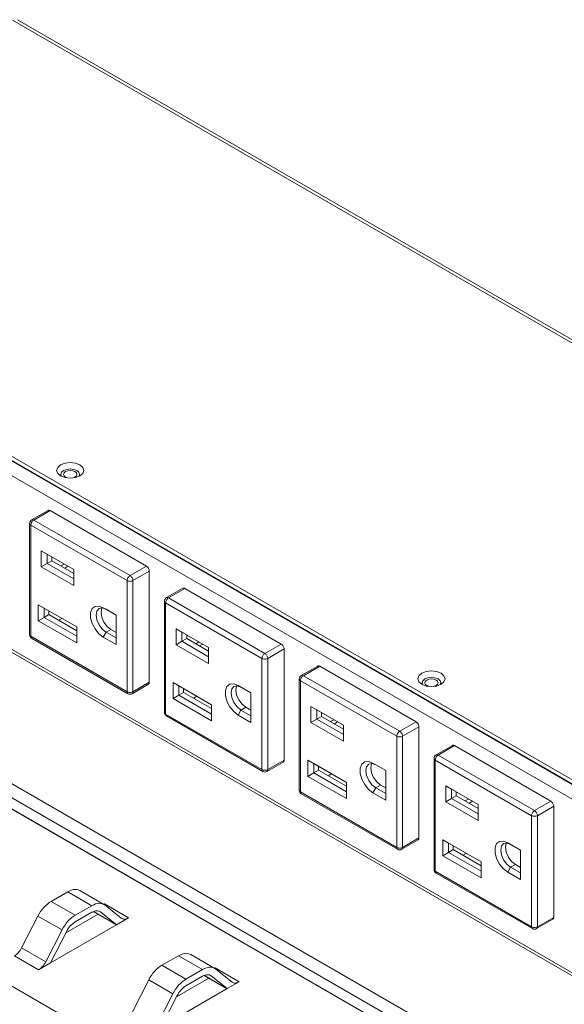
# Model space of a CAD drawing. Units: inches. Extents: x 189873 to 192327, y 2764 to 4658.
# Drawn here: x 191650 to 191752, y 4138 to 4321 of the extents above; entities that cross this region are included whole.
import ezdxf

# ---------------------------------------------------------------- set-up
doc = ezdxf.new("R2010")
doc.units = ezdxf.units.IN
doc.layers.add('Details', color=7, linetype='Continuous', lineweight=13)

msp = doc.modelspace()

# ---------------------------------------------------------------- linework, layer by layer
at = {"layer": 'Details', "color": 7, "linetype": 'Continuous', "lineweight": 9}
for p, q in [((191960.75, 4141.29), (191648.95, 4321.28)), ((191961.65, 4141.38), (191649.86, 4321.37)), ((191890.18, 4100.55), (191578.39, 4280.55)), ((191890.16, 4099.69), (191578.19, 4279.79)), ((191890.18, 4099.81), (191578.39, 4279.8)), ((191889.25, 4097.48), (191576.74, 4277.89)), ((191874.86, 4073.35), (191588.92, 4238.42)), ((191588.72, 4237.97), (191874.54, 4072.97)), ((191655.57, 4229.82), (191652.51, 4228.05)), ((191652.9, 4228.02), (191655.95, 4229.78)), ((191673.91, 4219.41), (191655.95, 4229.78)), ((191652.13, 4227.39), (191652.13, 4206.65)), ((191652.9, 4228.02), (191670.86, 4217.65)), ((191652.36, 4227.08), (191652.36, 4206.34)), ((191670.32, 4216.71), (191652.36, 4227.08)), ((191654.31, 4222.27), (191655.38, 4221.64)), ((191654.31, 4219.28), (191654.31, 4222.27)), ((191654.31, 4222.27), (191660.36, 4218.77)), ((191655.38, 4221.64), (191655.38, 4219.9)), ((191660.36, 4218.77), (191655.38, 4221.64)), ((191654.31, 4219.28), (191655.38, 4219.9)), ((191656.28, 4220.42), (191655.38, 4219.9)), ((191655.38, 4219.9), (191660.36, 4217.03)), ((191656.28, 4220.42), (191656.28, 4221.12)), ((191660.36, 4218.07), (191656.28, 4220.42)), ((191658.57, 4219.81), (191657.96, 4219.45)), ((191853.43, 4060.68), (191579.15, 4219.01)), ((191660.36, 4215.78), (191654.31, 4219.28)), ((191658.67, 4219.04), (191659.28, 4219.39)), ((191660.36, 4218.77), (191660.36, 4215.78)), ((191670.86, 4217.65), (191673.91, 4219.41)), ((191671.39, 4216.71), (191674.45, 4218.48)), ((191674.45, 4197.74), (191674.45, 4218.48)), ((191577.57, 4217.29), (191851.14, 4059.36)), ((191670.32, 4195.97), (191670.32, 4216.71)), ((191671.39, 4216.71), (191671.39, 4195.97)), ((191851, 4057.34), (191576.29, 4215.93)), ((191850.23, 4057.78), (191576.29, 4215.93)), ((191680.71, 4215.3), (191677.66, 4213.54)), ((191678.04, 4213.5), (191681.09, 4215.26)), ((191699.05, 4204.89), (191681.09, 4215.26)), ((191677.28, 4212.88), (191677.28, 4192.14)), ((191677.5, 4212.57), (191677.5, 4191.83)), ((191695.46, 4202.2), (191677.5, 4212.57)), ((191678.04, 4213.5), (191696, 4203.13)), ((191654.82, 4211.6), (191653.74, 4212.22)), ((191653.74, 4209.24), (191653.74, 4212.22)), ((191653.74, 4212.22), (191660.92, 4208.07)), ((191654.82, 4211.6), (191654.82, 4209.86)), ((191660.92, 4208.07), (191654.82, 4211.6)), ((191655.72, 4210.38), (191655.72, 4211.08)), ((191665.86, 4211.67), (191666.4, 4211.36)), ((191665.86, 4211.67), (191668.25, 4210.29)), ((191668.25, 4210.29), (191666.4, 4211.36)), ((191654.82, 4209.86), (191653.74, 4209.24)), ((191660.92, 4205.09), (191653.74, 4209.24)), ((191655.72, 4210.38), (191654.82, 4209.86)), ((191654.82, 4209.86), (191660.92, 4206.33)), ((191660.92, 4207.37), (191655.72, 4210.38)), ((191657.53, 4209.33), (191658.14, 4209.68)), ((191668.25, 4210.29), (191668.25, 4204.78)), ((191660.92, 4208.07), (191660.92, 4205.09)), ((191665.86, 4206.16), (191666.4, 4207.09)), ((191667.3, 4207.61), (191666.4, 4207.09)), ((191666.4, 4207.09), (191668.25, 4206.02)), ((191668.25, 4207.06), (191667.3, 4207.61)), ((191679.45, 4207.75), (191680.53, 4207.13)), ((191679.45, 4204.76), (191679.45, 4207.75)), ((191679.45, 4207.75), (191685.5, 4204.26)), ((191680.53, 4207.13), (191680.53, 4205.39)), ((191685.5, 4204.26), (191680.53, 4207.13)), ((191652.36, 4206.34), (191670.32, 4195.97)), ((191652.51, 4205.99), (191670.47, 4195.62)), ((191668.25, 4204.78), (191665.86, 4206.16)), ((191679.45, 4204.76), (191680.53, 4205.39)), ((191681.43, 4205.9), (191680.53, 4205.39)), ((191680.53, 4205.39), (191685.5, 4202.51)), ((191681.43, 4205.9), (191681.43, 4206.61)), ((191685.5, 4203.55), (191681.43, 4205.9)), ((191683.71, 4205.29), (191683.1, 4204.94)), ((191685.5, 4201.27), (191679.45, 4204.76)), ((191683.82, 4204.52), (191684.43, 4204.87)), ((191685.5, 4204.26), (191685.5, 4201.27)), ((191696, 4203.13), (191699.05, 4204.89)), ((191696.54, 4202.2), (191699.59, 4203.96)), ((191699.59, 4183.22), (191699.59, 4203.96)), ((191695.46, 4181.46), (191695.46, 4202.2)), ((191696.54, 4202.2), (191696.54, 4181.46)), ((191705.86, 4200.78), (191702.8, 4199.02)), ((191703.18, 4198.98), (191706.24, 4200.75)), ((191724.2, 4190.38), (191706.24, 4200.75)), ((191671.39, 4195.97), (191674.45, 4197.74)), ((191702.42, 4198.36), (191702.42, 4177.62)), ((191702.65, 4198.05), (191702.65, 4177.31)), ((191720.61, 4187.68), (191702.65, 4198.05)), ((191703.18, 4198.98), (191721.15, 4188.62)), ((191671.24, 4195.62), (191674.29, 4197.39)), ((191679.96, 4197.08), (191678.88, 4197.71)), ((191678.88, 4194.72), (191678.88, 4197.71)), ((191678.88, 4197.71), (191686.07, 4193.56)), ((191679.96, 4197.08), (191679.96, 4195.34)), ((191686.07, 4193.56), (191679.96, 4197.08)), ((191680.86, 4195.86), (191680.86, 4196.57)), ((191691.01, 4197.16), (191691.55, 4196.85)), ((191691.01, 4197.16), (191693.4, 4195.78)), ((191693.4, 4195.78), (191691.55, 4196.85)), ((191679.96, 4195.34), (191678.88, 4194.72)), ((191686.07, 4190.57), (191678.88, 4194.72)), ((191680.86, 4195.86), (191679.96, 4195.34)), ((191679.96, 4195.34), (191686.07, 4191.82)), ((191686.07, 4192.85), (191680.86, 4195.86)), ((191682.67, 4194.81), (191683.29, 4195.17)), ((191693.4, 4195.78), (191693.4, 4190.26)), ((191831.97, 4035.32), (191558.57, 4193.16)), ((191686.07, 4193.56), (191686.07, 4190.57)), ((191691.01, 4191.64), (191691.55, 4192.57)), ((191692.44, 4193.09), (191691.55, 4192.57)), ((191691.55, 4192.57), (191693.4, 4191.51)), ((191693.4, 4192.54), (191692.44, 4193.09)), ((191704.59, 4193.23), (191705.67, 4192.61)), ((191704.59, 4190.25), (191704.59, 4193.23)), ((191704.59, 4193.23), (191710.65, 4189.74)), ((191705.67, 4192.61), (191705.67, 4190.87)), ((191710.65, 4189.74), (191705.67, 4192.61)), ((191677.5, 4191.83), (191695.46, 4181.46)), ((191677.66, 4191.48), (191695.62, 4181.11)), ((191693.4, 4190.26), (191691.01, 4191.64)), ((191704.59, 4190.25), (191705.67, 4190.87)), ((191706.57, 4191.39), (191705.67, 4190.87)), ((191705.67, 4190.87), (191710.65, 4188)), ((191706.57, 4191.39), (191706.57, 4192.09)), ((191710.65, 4189.03), (191706.57, 4191.39)), ((191708.86, 4190.77), (191708.24, 4190.42)), ((191721.15, 4188.62), (191724.2, 4190.38)), ((191710.65, 4186.75), (191704.59, 4190.25)), ((191708.96, 4190.01), (191709.57, 4190.36)), ((191710.65, 4189.74), (191710.65, 4186.75)), ((191721.68, 4187.68), (191724.74, 4189.44)), ((191724.74, 4168.7), (191724.74, 4189.44)), ((191720.61, 4166.94), (191720.61, 4187.68)), ((191721.68, 4187.68), (191721.68, 4166.94)), ((191731, 4185.97), (191727.95, 4184.2)), ((191728.33, 4184.17), (191731.38, 4185.93)), ((191749.34, 4175.56), (191731.38, 4185.93)), ((191696.54, 4181.46), (191699.59, 4183.22)), ((191705.11, 4182.57), (191704.03, 4183.19)), ((191704.03, 4180.2), (191704.03, 4183.19)), ((191704.03, 4183.19), (191711.21, 4179.04)), ((191727.57, 4183.54), (191727.57, 4162.8)), ((191727.79, 4183.23), (191727.79, 4162.49)), ((191745.75, 4172.86), (191727.79, 4183.23)), ((191728.33, 4184.17), (191746.29, 4173.8)), ((191696.38, 4181.11), (191699.43, 4182.87)), ((191705.11, 4182.57), (191705.11, 4180.83)), ((191711.21, 4179.04), (191705.11, 4182.57)), ((191706, 4181.34), (191705.11, 4180.83)), ((191706, 4181.34), (191706, 4182.05)), ((191711.21, 4178.34), (191706, 4181.34)), ((191716.15, 4182.64), (191716.69, 4182.33)), ((191716.15, 4182.64), (191718.54, 4181.26)), ((191718.54, 4181.26), (191716.69, 4182.33)), ((191718.54, 4181.26), (191718.54, 4175.75)), ((191705.11, 4180.83), (191704.03, 4180.2)), ((191711.21, 4176.06), (191704.03, 4180.2)), ((191705.11, 4180.83), (191711.21, 4177.3)), ((191707.82, 4180.3), (191708.43, 4180.65)), ((191711.21, 4179.04), (191711.21, 4176.06)), ((191716.15, 4177.13), (191716.69, 4178.06)), ((191717.59, 4178.58), (191716.69, 4178.06)), ((191716.69, 4178.06), (191718.54, 4176.99)), ((191718.54, 4178.03), (191717.59, 4178.58)), ((191729.74, 4178.42), (191730.82, 4177.79)), ((191729.74, 4175.43), (191729.74, 4178.42)), ((191729.74, 4178.42), (191735.79, 4174.92)), ((191730.82, 4177.79), (191730.82, 4176.05)), ((191735.79, 4174.92), (191730.82, 4177.79)), ((191702.65, 4177.31), (191720.61, 4166.94)), ((191702.8, 4176.96), (191720.76, 4166.59)), ((191718.54, 4175.75), (191716.15, 4177.13)), ((191729.74, 4175.43), (191730.82, 4176.05)), ((191731.71, 4176.57), (191730.82, 4176.05)), ((191730.82, 4176.05), (191735.79, 4173.18)), ((191731.71, 4176.57), (191731.71, 4177.28)), ((191735.79, 4174.22), (191731.71, 4176.57)), ((191734, 4175.96), (191733.39, 4175.6)), ((191735.79, 4171.94), (191729.74, 4175.43)), ((191734.11, 4175.19), (191734.72, 4175.54)), ((191735.79, 4174.92), (191735.79, 4171.94)), ((191746.29, 4173.8), (191749.34, 4175.56)), ((191746.83, 4172.86), (191749.88, 4174.63)), ((191749.88, 4153.89), (191749.88, 4174.63)), ((191745.75, 4152.12), (191745.75, 4172.86)), ((191746.83, 4172.86), (191746.83, 4152.12)), ((191721.53, 4166.59), (191724.58, 4168.36)), ((191721.68, 4166.94), (191724.74, 4168.7)), ((191730.25, 4167.75), (191729.17, 4168.37)), ((191729.17, 4165.39), (191729.17, 4168.37)), ((191729.17, 4168.37), (191736.36, 4164.23)), ((191730.25, 4167.75), (191730.25, 4166.01)), ((191736.36, 4164.23), (191730.25, 4167.75)), ((191731.15, 4166.53), (191730.25, 4166.01)), ((191731.15, 4166.53), (191731.15, 4167.23)), ((191736.36, 4163.52), (191731.15, 4166.53)), ((191741.3, 4167.82), (191741.84, 4167.51)), ((191741.3, 4167.82), (191743.69, 4166.45)), ((191743.69, 4166.45), (191741.84, 4167.51)), ((191730.25, 4166.01), (191729.17, 4165.39)), ((191736.36, 4161.24), (191729.17, 4165.39)), ((191730.25, 4166.01), (191736.36, 4162.48)), ((191732.96, 4165.48), (191733.57, 4165.83)), ((191743.69, 4166.45), (191743.69, 4160.93)), ((191736.36, 4164.23), (191736.36, 4161.24)), ((191741.3, 4162.31), (191741.84, 4163.24)), ((191742.73, 4163.76), (191741.84, 4163.24)), ((191741.84, 4163.24), (191743.69, 4162.17)), ((191743.69, 4163.21), (191742.73, 4163.76)), ((191727.79, 4162.49), (191745.75, 4152.12)), ((191727.95, 4162.14), (191745.91, 4151.78)), ((191743.69, 4160.93), (191741.3, 4162.31)), ((191656.13, 4156.86), (191659.25, 4158.67)), ((191663.74, 4156.07), (191659.25, 4158.67)), ((191666, 4156.3), (191661.51, 4158.89)), ((191656.13, 4156.86), (191660.62, 4154.27)), ((191660.62, 4154.27), (191663.74, 4156.07)), ((191665.96, 4156.32), (191666.08, 4156.39)), ((191666.08, 4156.39), (191670.57, 4153.79)), ((191669.23, 4153.74), (191666.19, 4156.17)), ((191650.64, 4148.2), (191653.68, 4154.13)), ((191658.17, 4151.54), (191653.68, 4154.13)), ((191658.88, 4150.98), (191664.91, 4154.47)), ((191660.62, 4153.03), (191663.74, 4154.83)), ((191664.03, 4154.97), (191664.08, 4154.94)), ((191668.34, 4152.5), (191664.05, 4154.98)), ((191664.08, 4154.94), (191668.32, 4152.5)), ((191665.11, 4155.04), (191665.37, 4154.89)), ((191668.35, 4152.51), (191665.37, 4154.89)), ((191668.35, 4152.51), (191670.57, 4153.79)), ((191746.83, 4152.12), (191749.88, 4153.89)), ((191668.35, 4152.51), (191656.02, 4145.39)), ((191746.67, 4151.78), (191749.72, 4153.54)), ((191655.13, 4145.6), (191658.17, 4151.54)), ((191656.02, 4145.39), (191659, 4151.21)), ((191650.64, 4148.2), (191655.13, 4145.6)), ((191653.79, 4144.11), (191649.3, 4146.7)), ((191676.79, 4144.94), (191679.91, 4146.74)), ((191684.4, 4144.15), (191679.91, 4146.74)), ((191686.66, 4144.37), (191682.17, 4146.97)), ((191653.79, 4144.11), (191656.02, 4145.39)), ((191676.79, 4144.94), (191681.28, 4142.35)), ((191686.62, 4144.4), (191686.74, 4144.46)), ((191686.74, 4144.46), (191691.23, 4141.87)), ((191681.28, 4142.35), (191684.4, 4144.15)), ((191681.28, 4141.1), (191684.4, 4142.91)), ((191684.69, 4143.05), (191684.74, 4143.02)), ((191688.99, 4140.58), (191684.7, 4143.06)), ((191684.74, 4143.02), (191688.98, 4140.57)), ((191685.76, 4143.12), (191686.02, 4142.97)), ((191689, 4140.59), (191686.02, 4142.97)), ((191689.89, 4141.82), (191686.85, 4144.25)), ((191671.3, 4136.27), (191674.34, 4142.21)), ((191678.83, 4139.61), (191674.34, 4142.21)), ((191679.53, 4139.06), (191685.57, 4142.54)), ((191689, 4140.59), (191691.23, 4141.87)), ((191675.79, 4133.68), (191678.83, 4139.61)), ((191689, 4140.59), (191676.67, 4133.47)), ((191676.67, 4133.47), (191679.65, 4139.29))]:
    msp.add_line(p, q, dxfattribs=at)
at = {"layer": 'Details', "color": 7, "linetype": 'Continuous', "lineweight": 9, "flags": 128}
for points in [[(191657.92, 4236.25), (191658.74, 4235.94), (191659.71, 4235.82), (191660.68, 4235.94), (191661.51, 4236.25), (191662.06, 4236.73), (191662.25, 4237.29), (191662.06, 4237.85), (191661.51, 4238.33), (191660.68, 4238.64), (191659.71, 4238.76), (191658.74, 4238.64), (191657.92, 4238.33), (191657.37, 4237.85), (191657.17, 4237.29), (191657.37, 4236.73), (191657.92, 4236.25)], [(191661.32, 4236.16), (191661.32, 4236.16), (191661.46, 4236.54), (191661.32, 4236.93), (191660.95, 4237.26), (191660.38, 4237.47), (191659.71, 4237.55), (191659.04, 4237.47), (191658.48, 4237.26), (191658.1, 4236.93), (191657.97, 4236.54), (191658.1, 4236.16), (191658.1, 4236.16)], [(191658.84, 4236.04), (191659.24, 4235.89), (191659.71, 4235.83), (191660.18, 4235.89), (191660.58, 4236.04), (191660.85, 4236.27), (191660.94, 4236.54), (191660.85, 4236.82), (191660.58, 4237.05), (191660.18, 4237.2), (191659.71, 4237.25), (191659.24, 4237.2), (191658.84, 4237.05), (191658.57, 4236.82), (191658.48, 4236.54), (191658.57, 4236.27), (191658.84, 4236.04)], [(191655.95, 4229.78), (191655.84, 4229.83), (191655.74, 4229.85), (191655.65, 4229.85), (191655.57, 4229.82), (191655.57, 4229.82)], [(191652.13, 4227.39), (191652.15, 4227.31), (191652.19, 4227.22), (191652.26, 4227.15), (191652.36, 4227.08)], [(191652.9, 4228.02), (191652.79, 4227.94), (191652.69, 4227.85), (191652.6, 4227.74), (191652.51, 4227.61), (191652.45, 4227.48), (191652.4, 4227.34), (191652.37, 4227.21), (191652.36, 4227.08)], [(191652.51, 4228.05), (191652.6, 4228.08), (191652.69, 4228.09), (191652.79, 4228.06), (191652.9, 4228.02)], [(191674.45, 4218.48), (191674.44, 4218.6), (191674.41, 4218.74), (191674.36, 4218.87), (191674.29, 4219.01), (191674.21, 4219.13), (191674.12, 4219.24), (191674.01, 4219.34), (191673.91, 4219.41)], [(191670.32, 4216.71), (191670.33, 4216.84), (191670.36, 4216.98), (191670.41, 4217.11), (191670.47, 4217.24), (191670.56, 4217.37), (191670.65, 4217.48), (191670.75, 4217.57), (191670.86, 4217.65)], [(191670.32, 4216.71), (191670.43, 4216.66), (191670.56, 4216.62), (191670.71, 4216.59), (191670.86, 4216.58), (191671, 4216.59), (191671.15, 4216.62), (191671.28, 4216.66), (191671.39, 4216.71)], [(191670.86, 4217.65), (191670.96, 4217.57), (191671.06, 4217.48), (191671.16, 4217.37), (191671.24, 4217.24), (191671.3, 4217.11), (191671.35, 4216.98), (191671.38, 4216.84), (191671.39, 4216.71)], [(191681.09, 4215.26), (191680.99, 4215.31), (191680.89, 4215.33), (191680.79, 4215.33), (191680.71, 4215.3), (191680.71, 4215.3)], [(191677.28, 4212.88), (191677.29, 4212.79), (191677.34, 4212.71), (191677.41, 4212.63), (191677.5, 4212.57)], [(191678.04, 4213.5), (191677.93, 4213.43), (191677.83, 4213.33), (191677.74, 4213.22), (191677.66, 4213.1), (191677.59, 4212.96), (191677.54, 4212.83), (191677.51, 4212.69), (191677.5, 4212.57)], [(191677.66, 4213.54), (191677.74, 4213.57), (191677.83, 4213.57), (191677.93, 4213.55), (191678.04, 4213.5)], [(191665.86, 4206.16), (191665.05, 4206.79), (191664.33, 4207.69), (191663.79, 4208.73), (191663.51, 4209.79), (191663.51, 4210.75), (191663.79, 4211.49), (191664.33, 4211.91), (191665.05, 4211.98), (191665.86, 4211.67)], [(191666.4, 4211.36), (191665.69, 4211.61), (191665.09, 4211.49), (191664.69, 4211.03), (191664.55, 4210.29), (191664.69, 4209.4), (191665.09, 4208.47), (191665.69, 4207.66), (191666.4, 4207.09)], [(191667.3, 4207.61), (191666.59, 4208.18), (191665.99, 4208.99), (191665.59, 4209.91), (191665.45, 4210.81), (191665.59, 4211.55), (191665.62, 4211.61)], [(191652.13, 4206.65), (191652.15, 4206.57), (191652.19, 4206.48), (191652.26, 4206.41), (191652.36, 4206.34)], [(191652.51, 4205.99), (191652.45, 4206.05), (191652.4, 4206.13), (191652.37, 4206.23), (191652.36, 4206.34)], [(191699.59, 4203.96), (191699.58, 4204.09), (191699.55, 4204.22), (191699.5, 4204.36), (191699.43, 4204.49), (191699.35, 4204.62), (191699.26, 4204.73), (191699.16, 4204.82), (191699.05, 4204.89)], [(191695.46, 4202.2), (191695.47, 4202.33), (191695.5, 4202.46), (191695.55, 4202.6), (191695.62, 4202.73), (191695.7, 4202.85), (191695.79, 4202.96), (191695.9, 4203.06), (191696, 4203.13)], [(191695.46, 4202.2), (191695.58, 4202.14), (191695.71, 4202.1), (191695.85, 4202.08), (191696, 4202.07), (191696.15, 4202.08), (191696.29, 4202.1), (191696.42, 4202.14), (191696.54, 4202.2)], [(191696, 4203.13), (191696.11, 4203.06), (191696.21, 4202.96), (191696.3, 4202.85), (191696.38, 4202.73), (191696.45, 4202.6), (191696.5, 4202.46), (191696.53, 4202.33), (191696.54, 4202.2)], [(191706.24, 4200.75), (191706.13, 4200.8), (191706.03, 4200.82), (191705.94, 4200.81), (191705.86, 4200.78), (191705.86, 4200.78)], [(191725.27, 4197.37), (191726.09, 4197.05), (191727.06, 4196.94), (191728.04, 4197.05), (191728.86, 4197.37), (191729.41, 4197.85), (191729.6, 4198.41), (191729.41, 4198.97), (191728.86, 4199.45), (191728.04, 4199.76), (191727.06, 4199.87), (191726.09, 4199.76), (191725.27, 4199.45), (191724.72, 4198.97), (191724.52, 4198.41), (191724.72, 4197.85), (191725.27, 4197.37)], [(191674.29, 4197.39), (191674.36, 4197.44), (191674.41, 4197.52), (191674.44, 4197.62), (191674.45, 4197.74)], [(191702.42, 4198.36), (191702.44, 4198.28), (191702.48, 4198.19), (191702.55, 4198.12), (191702.65, 4198.05)], [(191703.18, 4198.98), (191703.08, 4198.91), (191702.98, 4198.82), (191702.89, 4198.71), (191702.8, 4198.58), (191702.74, 4198.45), (191702.69, 4198.31), (191702.66, 4198.18), (191702.65, 4198.05)], [(191702.8, 4199.02), (191702.89, 4199.05), (191702.98, 4199.06), (191703.08, 4199.03), (191703.18, 4198.98)], [(191728.68, 4197.27), (191728.68, 4197.28), (191728.81, 4197.66), (191728.68, 4198.05), (191728.3, 4198.37), (191727.73, 4198.59), (191727.06, 4198.67), (191726.4, 4198.59), (191725.83, 4198.37), (191725.45, 4198.05), (191725.32, 4197.66), (191725.45, 4197.28), (191725.45, 4197.27)], [(191726.19, 4197.16), (191726.59, 4197), (191727.06, 4196.95), (191727.54, 4197), (191727.94, 4197.16), (191728.2, 4197.39), (191728.3, 4197.66), (191728.2, 4197.93), (191727.94, 4198.16), (191727.54, 4198.32), (191727.06, 4198.37), (191726.59, 4198.32), (191726.19, 4198.16), (191725.93, 4197.93), (191725.83, 4197.66), (191725.93, 4197.39), (191726.19, 4197.16)], [(191670.32, 4195.97), (191670.33, 4195.86), (191670.36, 4195.76), (191670.41, 4195.68), (191670.47, 4195.62), (191670.47, 4195.62)], [(191670.32, 4195.97), (191670.43, 4195.92), (191670.56, 4195.88), (191670.71, 4195.85), (191670.86, 4195.84), (191671, 4195.85), (191671.15, 4195.88), (191671.28, 4195.92), (191671.39, 4195.97)], [(191671.39, 4195.97), (191671.38, 4195.86), (191671.35, 4195.76), (191671.3, 4195.68), (191671.24, 4195.62), (191671.24, 4195.62)], [(191691.01, 4191.64), (191690.19, 4192.28), (191689.47, 4193.17), (191688.94, 4194.21), (191688.66, 4195.28), (191688.66, 4196.24), (191688.94, 4196.97), (191689.47, 4197.4), (191690.19, 4197.46), (191691.01, 4197.16)], [(191691.55, 4196.85), (191690.84, 4197.09), (191690.24, 4196.98), (191689.84, 4196.51), (191689.7, 4195.78), (191689.84, 4194.88), (191690.24, 4193.95), (191690.84, 4193.15), (191691.55, 4192.57)], [(191692.44, 4193.09), (191691.74, 4193.66), (191691.14, 4194.47), (191690.74, 4195.4), (191690.59, 4196.3), (191690.74, 4197.03), (191690.77, 4197.1)], [(191677.28, 4192.14), (191677.29, 4192.05), (191677.34, 4191.97), (191677.41, 4191.89), (191677.5, 4191.83)], [(191677.66, 4191.48), (191677.59, 4191.53), (191677.54, 4191.61), (191677.51, 4191.71), (191677.5, 4191.83)], [(191724.74, 4189.44), (191724.73, 4189.57), (191724.7, 4189.71), (191724.65, 4189.84), (191724.58, 4189.98), (191724.5, 4190.1), (191724.4, 4190.21), (191724.3, 4190.31), (191724.2, 4190.38)], [(191720.61, 4187.68), (191720.62, 4187.81), (191720.65, 4187.94), (191720.7, 4188.08), (191720.76, 4188.21), (191720.85, 4188.34), (191720.94, 4188.45), (191721.04, 4188.54), (191721.15, 4188.62)], [(191721.15, 4188.62), (191721.25, 4188.54), (191721.35, 4188.45), (191721.44, 4188.34), (191721.53, 4188.21), (191721.59, 4188.08), (191721.64, 4187.94), (191721.67, 4187.81), (191721.68, 4187.68)], [(191720.61, 4187.68), (191720.72, 4187.63), (191720.85, 4187.59), (191721, 4187.56), (191721.15, 4187.55), (191721.29, 4187.56), (191721.44, 4187.59), (191721.57, 4187.63), (191721.68, 4187.68)], [(191731.38, 4185.93), (191731.28, 4185.98), (191731.18, 4186), (191731.08, 4186), (191731, 4185.97), (191731, 4185.97)], [(191699.43, 4182.87), (191699.5, 4182.93), (191699.55, 4183.01), (191699.58, 4183.11), (191699.59, 4183.22)], [(191727.57, 4183.54), (191727.58, 4183.46), (191727.63, 4183.38), (191727.7, 4183.3), (191727.79, 4183.23)], [(191728.33, 4184.17), (191728.22, 4184.09), (191728.12, 4184), (191728.03, 4183.89), (191727.95, 4183.76), (191727.88, 4183.63), (191727.83, 4183.49), (191727.8, 4183.36), (191727.79, 4183.23)], [(191727.95, 4184.2), (191728.03, 4184.23), (191728.12, 4184.24), (191728.22, 4184.21), (191728.33, 4184.17)], [(191695.46, 4181.46), (191695.47, 4181.34), (191695.5, 4181.24), (191695.55, 4181.16), (191695.62, 4181.11), (191695.62, 4181.11)], [(191695.46, 4181.46), (191695.58, 4181.4), (191695.71, 4181.36), (191695.85, 4181.34), (191696, 4181.33), (191696.15, 4181.34), (191696.29, 4181.36), (191696.42, 4181.4), (191696.54, 4181.46)], [(191696.54, 4181.46), (191696.53, 4181.34), (191696.5, 4181.24), (191696.45, 4181.16), (191696.38, 4181.11), (191696.38, 4181.11)], [(191716.15, 4177.13), (191715.34, 4177.76), (191714.62, 4178.66), (191714.08, 4179.7), (191713.8, 4180.76), (191713.8, 4181.72), (191714.08, 4182.46), (191714.62, 4182.88), (191715.34, 4182.95), (191716.15, 4182.64)], [(191716.69, 4182.33), (191715.98, 4182.58), (191715.38, 4182.46), (191714.98, 4182), (191714.84, 4181.26), (191714.98, 4180.36), (191715.38, 4179.44), (191715.98, 4178.63), (191716.69, 4178.06)], [(191717.59, 4178.58), (191716.88, 4179.15), (191716.28, 4179.96), (191715.88, 4180.88), (191715.74, 4181.78), (191715.88, 4182.52), (191715.91, 4182.58)], [(191702.42, 4177.62), (191702.44, 4177.54), (191702.48, 4177.45), (191702.55, 4177.38), (191702.65, 4177.31)], [(191702.8, 4176.96), (191702.74, 4177.02), (191702.69, 4177.1), (191702.66, 4177.2), (191702.65, 4177.31)], [(191749.88, 4174.63), (191749.87, 4174.75), (191749.84, 4174.89), (191749.79, 4175.03), (191749.72, 4175.16), (191749.64, 4175.28), (191749.55, 4175.39), (191749.45, 4175.49), (191749.34, 4175.56)], [(191745.75, 4172.86), (191745.76, 4172.99), (191745.79, 4173.13), (191745.84, 4173.26), (191745.91, 4173.4), (191745.99, 4173.52), (191746.08, 4173.63), (191746.18, 4173.72), (191746.29, 4173.8)], [(191745.75, 4172.86), (191745.87, 4172.81), (191746, 4172.77), (191746.14, 4172.74), (191746.29, 4172.74), (191746.44, 4172.74), (191746.58, 4172.77), (191746.71, 4172.81), (191746.83, 4172.86)], [(191746.29, 4173.8), (191746.39, 4173.72), (191746.5, 4173.63), (191746.59, 4173.52), (191746.67, 4173.4), (191746.74, 4173.26), (191746.79, 4173.13), (191746.82, 4172.99), (191746.83, 4172.86)], [(191724.58, 4168.36), (191724.65, 4168.41), (191724.7, 4168.49), (191724.73, 4168.59), (191724.74, 4168.7)], [(191720.61, 4166.94), (191720.62, 4166.83), (191720.65, 4166.73), (191720.7, 4166.65), (191720.76, 4166.59), (191720.76, 4166.59)], [(191720.61, 4166.94), (191720.72, 4166.89), (191720.85, 4166.85), (191721, 4166.82), (191721.15, 4166.81), (191721.29, 4166.82), (191721.44, 4166.85), (191721.57, 4166.89), (191721.68, 4166.94)], [(191721.68, 4166.94), (191721.67, 4166.83), (191721.64, 4166.73), (191721.59, 4166.65), (191721.53, 4166.59), (191721.53, 4166.59)], [(191741.3, 4162.31), (191740.48, 4162.95), (191739.76, 4163.84), (191739.23, 4164.88), (191738.94, 4165.94), (191738.94, 4166.9), (191739.23, 4167.64), (191739.76, 4168.07), (191740.48, 4168.13), (191741.3, 4167.82)], [(191741.84, 4167.51), (191741.13, 4167.76), (191740.53, 4167.64), (191740.13, 4167.18), (191739.99, 4166.44), (191740.13, 4165.55), (191740.53, 4164.62), (191741.13, 4163.81), (191741.84, 4163.24)], [(191742.73, 4163.76), (191742.03, 4164.33), (191741.43, 4165.14), (191741.02, 4166.06), (191740.88, 4166.96), (191741.02, 4167.7), (191741.06, 4167.76)], [(191727.57, 4162.8), (191727.58, 4162.72), (191727.63, 4162.64), (191727.7, 4162.56), (191727.79, 4162.49)], [(191727.95, 4162.14), (191727.88, 4162.2), (191727.83, 4162.28), (191727.8, 4162.38), (191727.79, 4162.49)], [(191659.25, 4158.67), (191659.6, 4158.84), (191659.95, 4158.98), (191660.28, 4159.06), (191660.6, 4159.1), (191660.91, 4159.09), (191661.2, 4159.03), (191661.46, 4158.92), (191661.51, 4158.89)], [(191653.68, 4154.13), (191653.92, 4154.56), (191654.18, 4154.98), (191654.47, 4155.37), (191654.78, 4155.74), (191655.1, 4156.07), (191655.44, 4156.38), (191655.78, 4156.64), (191656.13, 4156.86)], [(191666.19, 4156.17), (191665.95, 4156.33), (191665.69, 4156.43), (191665.4, 4156.5), (191665.09, 4156.51), (191664.77, 4156.47), (191664.44, 4156.39), (191664.09, 4156.25), (191663.74, 4156.07)], [(191660.62, 4154.27), (191660.27, 4154.05), (191659.93, 4153.78), (191659.59, 4153.48), (191659.27, 4153.15), (191658.96, 4152.78), (191658.67, 4152.38), (191658.41, 4151.97), (191658.17, 4151.54)], [(191665.37, 4154.89), (191665.21, 4155), (191665.03, 4155.07), (191664.84, 4155.11), (191664.64, 4155.12), (191664.42, 4155.09), (191664.2, 4155.04), (191663.97, 4154.95), (191663.74, 4154.83)], [(191670.57, 4153.79), (191670.38, 4153.7), (191670.19, 4153.62), (191670.01, 4153.58), (191669.83, 4153.56), (191669.66, 4153.56), (191669.51, 4153.6), (191669.36, 4153.66), (191669.23, 4153.74)], [(191749.72, 4153.54), (191749.79, 4153.59), (191749.84, 4153.67), (191749.87, 4153.77), (191749.88, 4153.89)], [(191660.62, 4153.03), (191660.39, 4152.88), (191660.16, 4152.7), (191659.94, 4152.5), (191659.72, 4152.28), (191659.52, 4152.04), (191659.33, 4151.78), (191659.15, 4151.5), (191659, 4151.21)], [(191745.75, 4152.12), (191745.76, 4152.01), (191745.79, 4151.91), (191745.84, 4151.83), (191745.91, 4151.78), (191745.91, 4151.78)], [(191745.75, 4152.12), (191745.87, 4152.07), (191746, 4152.03), (191746.14, 4152), (191746.29, 4152), (191746.44, 4152), (191746.58, 4152.03), (191746.71, 4152.07), (191746.83, 4152.12)], [(191746.83, 4152.12), (191746.82, 4152.01), (191746.79, 4151.91), (191746.74, 4151.83), (191746.67, 4151.78), (191746.67, 4151.78)], [(191649.3, 4146.7), (191649.49, 4146.82), (191649.68, 4146.97), (191649.86, 4147.13), (191650.04, 4147.32), (191650.21, 4147.52), (191650.37, 4147.73), (191650.51, 4147.96), (191650.64, 4148.2)], [(191679.91, 4146.74), (191680.26, 4146.92), (191680.6, 4147.05), (191680.94, 4147.14), (191681.26, 4147.18), (191681.57, 4147.16), (191681.85, 4147.1), (191682.12, 4146.99), (191682.17, 4146.97)], [(191655.13, 4145.6), (191655, 4145.37), (191654.86, 4145.14), (191654.7, 4144.93), (191654.53, 4144.72), (191654.35, 4144.54), (191654.17, 4144.37), (191653.98, 4144.23), (191653.79, 4144.11)], [(191674.34, 4142.21), (191674.57, 4142.64), (191674.84, 4143.05), (191675.13, 4143.45), (191675.43, 4143.81), (191675.76, 4144.15), (191676.09, 4144.45), (191676.44, 4144.72), (191676.79, 4144.94)], [(191686.85, 4144.25), (191686.61, 4144.4), (191686.34, 4144.51), (191686.06, 4144.57), (191685.75, 4144.58), (191685.43, 4144.55), (191685.09, 4144.46), (191684.75, 4144.33), (191684.4, 4144.15)], [(191686.02, 4142.97), (191685.86, 4143.07), (191685.69, 4143.15), (191685.5, 4143.19), (191685.29, 4143.19), (191685.08, 4143.17), (191684.86, 4143.11), (191684.63, 4143.02), (191684.4, 4142.91)], [(191681.28, 4142.35), (191680.93, 4142.13), (191680.58, 4141.86), (191680.25, 4141.56), (191679.92, 4141.22), (191679.62, 4140.85), (191679.33, 4140.46), (191679.06, 4140.05), (191678.83, 4139.61)], [(191681.28, 4141.1), (191681.05, 4140.96), (191680.82, 4140.78), (191680.59, 4140.58), (191680.38, 4140.36), (191680.18, 4140.11), (191679.98, 4139.85), (191679.81, 4139.58), (191679.65, 4139.29)], [(191691.23, 4141.87), (191691.04, 4141.77), (191690.85, 4141.7), (191690.66, 4141.65), (191690.49, 4141.63), (191690.32, 4141.64), (191690.16, 4141.67), (191690.02, 4141.73), (191689.89, 4141.82)]]:
    msp.add_lwpolyline(points, dxfattribs=at)
at = {"layer": 'Details', "color": 7, "linetype": 'Continuous', "lineweight": 9}
for centre, start, end in [((191652.9, 4227.39), 119.9973, 180), ((191678.04, 4212.88), 119.9973, 180), ((191652.9, 4206.65), 180, 240.0027), ((191703.18, 4198.36), 119.9973, 180), ((191670.86, 4196.28), 240.0027, 299.9973), ((191678.04, 4192.14), 180, 240.0027), ((191728.33, 4183.54), 119.9973, 180), ((191696, 4181.77), 240.0027, 299.9973), ((191703.18, 4177.62), 180, 240.0027), ((191721.15, 4167.25), 240.0027, 299.9973), ((191728.33, 4162.8), 180, 240.0027), ((191746.29, 4152.44), 240.0027, 299.9973)]:
    msp.add_arc(centre, 0.762, start, end, dxfattribs=at)

doc.saveas('drawing.dxf')
